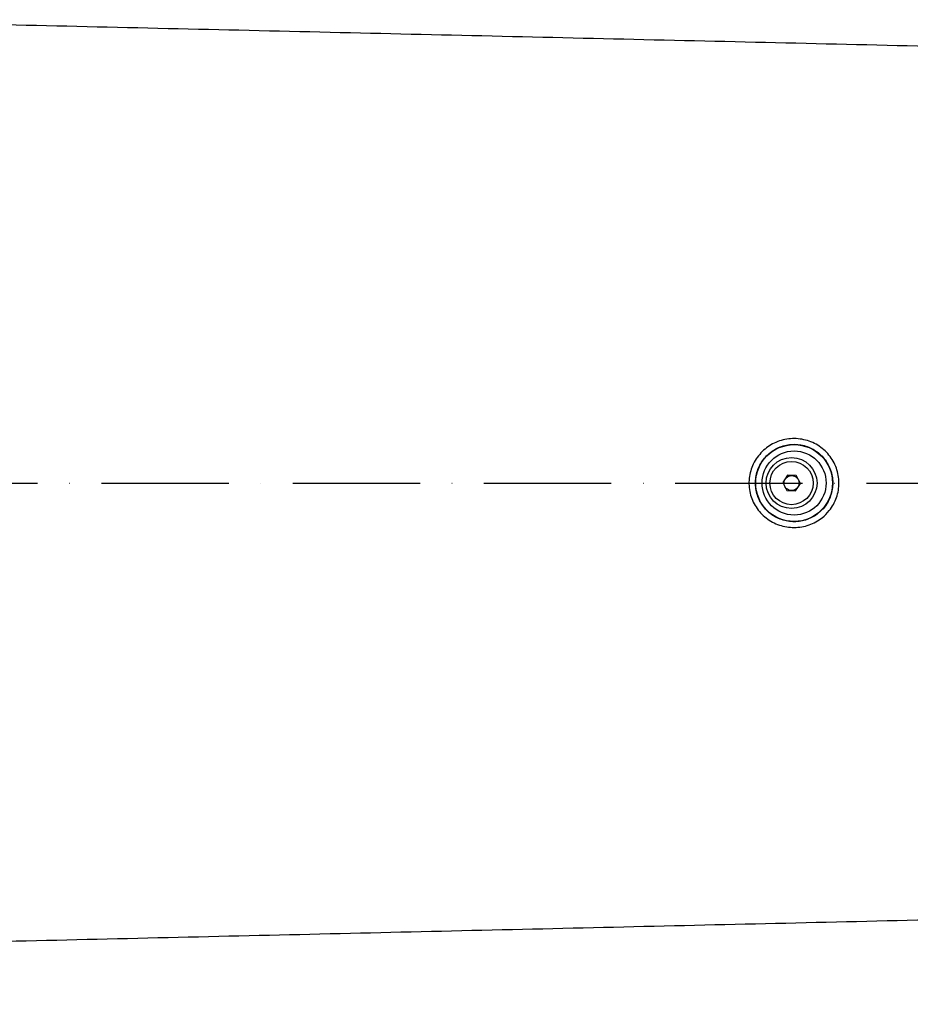
# Model space of a CAD drawing. Extents: x 0 to 9200, y 0 to 5940.
# Drawn here: x 2690 to 3040, y 1136 to 1523 of the extents above; entities that cross this region are included whole.
import ezdxf

# ---------------------------------------------------------------- set-up
doc = ezdxf.new("R2010")
doc.units = 0
doc.header["$LTSCALE"] = 5
doc.header["$MEASUREMENT"] = 0
doc.linetypes.add('GEN7', pattern=[15, 10, -2.5, 0, -2.5])
doc.layers.get('0').update_dxf_attribs({"linetype": 'CONTINUOUS'})
doc.layers.add('7', color=4, linetype='GEN7')
doc.styles.add('ISO', font='GENISO.SHX')
doc.dimstyles.new('GEN-ISO', dxfattribs={"dimtxt": 50, "dimasz": 50, "dimexe": 40, "dimexo": 1, "dimgap": 30, "dimtad": 0, "dimtih": 1, "dimtoh": 1, "dimdec": 1, "dimdsep": 46, "dimtxsty": 'ISO', "dimcen": 2, "dimclrd": 256, "dimclre": 256, "dimclrt": 2, "dimadec": 0, "dimazin": 0, "dimtp": 0.1, "dimtm": 0.1, "dimtfac": 0.05, "dimtdec": 1, "dimtix": 1, "dimtmove": 2, "dimatfit": 3, "dimfxl": 1, "dimtolj": 1, "dimarcsym": 0})

# ---------------------------------------------------------------- blocks, each defined once
blk = doc.blocks.new('*D30')
at = {"color": 3, "lineweight": 25}
for p, q in [((3292.78, 1339.82), (3292.78, 749.54)), ((2216.38, 1139.82), (2216.38, 749.54)), ((2251.38, 774.54), (3257.78, 774.54))]:
    blk.add_line(p, q, dxfattribs=at)
at = {"color": 3}
for points in [[(2251.38, 780.38), (2251.38, 768.71), (2216.38, 774.54)], [(3257.78, 768.71), (3257.78, 780.38), (3292.78, 774.54)]]:
    blk.add_solid(points, dxfattribs=at)
at = {"color": 2, "insert": (2754.58, 829.54), "char_height": 50, "attachment_point": 5, "style": 'ISO'}
blk.add_mtext('\\A1;{\\Fgeniso.shx;G}', dxfattribs=at)

msp = doc.modelspace()

# ---------------------------------------------------------------- linework, layer by layer
at = {"color": 7, "linetype": 'Continuous'}
for p, q in [((2991.3, 1343.9), (2989.42, 1341)), ((2994.76, 1343.73), (2991.3, 1343.9)), ((2996.34, 1340.65), (2994.76, 1343.73)), ((2989.42, 1341), (2991, 1337.91)), ((2991, 1337.91), (2994.46, 1337.74)), ((2994.46, 1337.74), (2996.34, 1340.65))]:
    msp.add_line(p, q, dxfattribs=at)
for centre, radius in [((2993.88, 1340.82), 15.08), ((2993.88, 1340.82), 12.59), ((2992.88, 1340.82), 10), ((2992.88, 1340.82), 8.5), ((2992.88, 1340.82), 2.95)]:
    msp.add_circle(centre, radius, dxfattribs=at)
for points in [[(3105.94, 1510.88), (2596.88, 1522.75)], [(2596.88, 1158.89), (3105.94, 1170.76)]]:
    msp.add_open_spline(points, degree=1, dxfattribs=at)
for points, knots in [([(2981.39, 1353.21), (2982.11, 1353.85), (2983.54, 1355.12), (2986.07, 1356.58), (2988.83, 1357.64), (2991.76, 1358.23), (2994.75, 1358.33), (2997.7, 1357.93), (3000.54, 1357.05), (3003.19, 1355.72), (3005.57, 1353.97), (3007.64, 1351.85), (3009.31, 1349.41), (3010.56, 1346.72), (3011.32, 1343.86), (3011.59, 1340.92), (3011.35, 1337.97), (3010.62, 1335.11), (3009.41, 1332.41), (3007.58, 1329.67), (3005.23, 1327.34), (3002.48, 1325.51), (2999.77, 1324.3), (2996.89, 1323.55), (2993.92, 1323.29), (2990.96, 1323.53), (2988.08, 1324.24), (2985.36, 1325.42), (2982.87, 1327.03), (2980.69, 1329.04), (2978.87, 1331.38), (2977.48, 1334), (2976.55, 1336.81), (2976.12, 1339.74), (2976.18, 1342.69), (2976.75, 1345.58), (2977.81, 1348.36), (2979.33, 1350.97), (2980.7, 1352.46), (2981.39, 1353.21)], [0, 0, 0, 0, 0.026047, 0.052095, 0.079175, 0.106255, 0.133204, 0.160152, 0.186921, 0.213689, 0.240405, 0.26712, 0.293853, 0.320584, 0.347281, 0.373977, 0.400627, 0.427278, 0.454003, 0.480729, 0.51648, 0.543296, 0.570113, 0.597012, 0.623912, 0.650727, 0.677542, 0.704332, 0.731121, 0.757967, 0.78481, 0.811617, 0.838421, 0.865057, 0.891693, 0.918235, 0.944779, 0.972388, 1, 1, 1, 1]), ([(2983.21, 1351.61), (2983.17, 1351.57), (2982.52, 1350.93), (2981.4, 1349.57), (2980.11, 1347.36), (2979.22, 1344.96), (2978.73, 1342.45), (2978.68, 1339.88), (2979.05, 1337.33), (2979.85, 1334.89), (2981.04, 1332.6), (2982.6, 1330.56), (2984.47, 1328.81), (2986.61, 1327.41), (2988.94, 1326.37), (2991.42, 1325.75), (2993.96, 1325.55), (2996.51, 1325.78), (2998.99, 1326.42), (3001.32, 1327.49), (3003.68, 1329.08), (3005.7, 1331.11), (3007.27, 1333.5), (3008.31, 1335.85), (3008.93, 1338.34), (3009.14, 1340.9), (3008.9, 1343.47), (3008.25, 1345.96), (3007.18, 1348.3), (3005.75, 1350.42), (3003.98, 1352.27), (3001.93, 1353.8), (2999.65, 1354.96), (2997.22, 1355.73), (2994.68, 1356.07), (2992.11, 1355.99), (2989.59, 1355.47), (2987.22, 1354.55), (2985.05, 1353.27), (2983.82, 1352.17), (2983.21, 1351.61)], [0, 0, 0, 0, 0.001843, 0.028622, 0.055399, 0.082079, 0.108758, 0.135568, 0.162378, 0.189311, 0.216245, 0.243118, 0.26999, 0.296689, 0.323387, 0.350027, 0.376665, 0.403383, 0.430102, 0.456817, 0.483533, 0.519287, 0.546113, 0.572939, 0.599764, 0.626589, 0.653458, 0.680328, 0.707157, 0.733986, 0.760679, 0.787371, 0.814002, 0.840632, 0.86739, 0.894149, 0.921074, 0.948001, 0.974001, 1, 1, 1, 1])]:
    msp.add_open_spline(points, degree=3, knots=knots, dxfattribs=at)
at = {"layer": '7'}
msp.add_line((2346.38, 1340.82), (3518.38, 1340.82), dxfattribs=at)

# ---------------------------------------------------------------- dimensions: what is measured, and where the dimension line sits
dim = msp.add_linear_dim(base=(3292.78, 774.54), p1=(2216.38, 1140.82), p2=(3292.78, 1340.82), text='{\\Fgeniso.shx;G}', dimstyle='GEN-ISO', override={"dimasz": 35, "dimexe": 25, "dimtad": 1, "dimtih": 0, "dimtoh": 0, "dimdec": 0, "dimclrd": 3, "dimclre": 3, "dimadec": 2, "dimazin": 2, "dimlwd": 25, "dimlwe": 25})
dim.commit()
dim.dimension.update_dxf_attribs({"geometry": '*D30', "text_midpoint": (2754.58, 829.54)})

doc.saveas('drawing.dxf')
